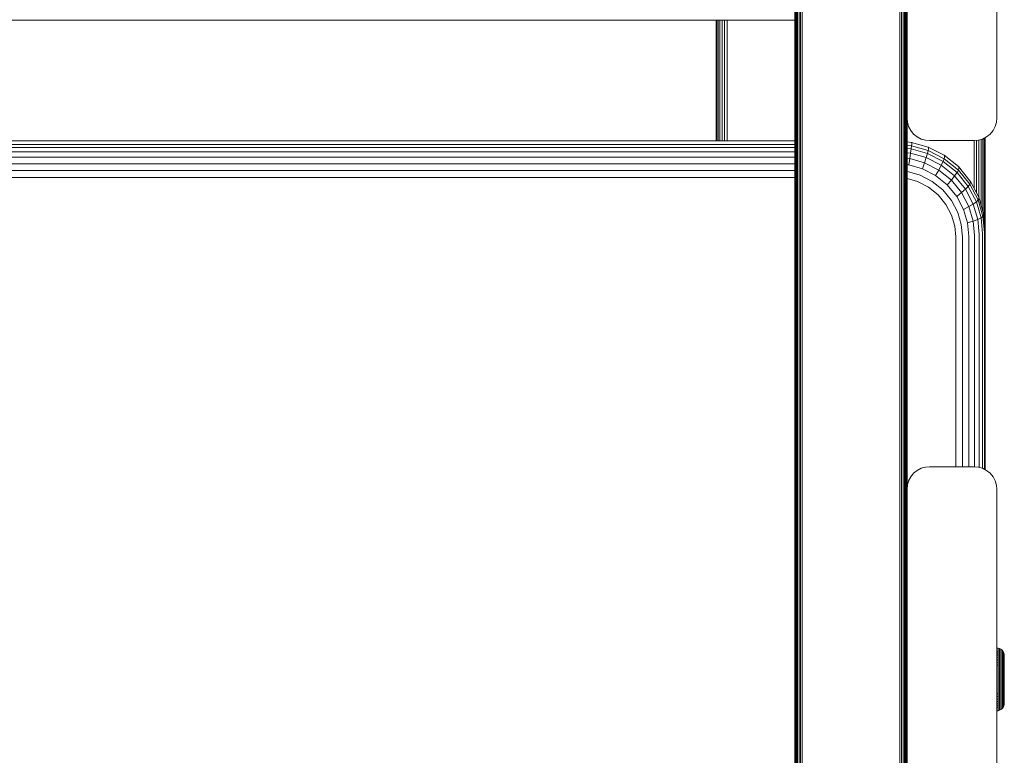
# Model space of a CAD drawing. Units: millimetres. Extents: x -193 to 578302, y 113 to 596964.
# Drawn here: x 5782 to 6001, y 5251 to 5415 of the extents above; entities that cross this region are included whole.
import ezdxf

# ---------------------------------------------------------------- set-up
doc = ezdxf.new("R2010")
doc.units = ezdxf.units.MM
doc.layers.add('Контур', color=7, linetype='Continuous', lineweight=15)

msp = doc.modelspace()

# ---------------------------------------------------------------- linework, layer by layer
at = {"layer": 'Контур'}
for p, q in [((5954.501, 5382.665), (5954.501, 5538.592)), ((5954.608, 5538.559), (5954.608, 5382.614)), ((5954.794, 5538.527), (5954.794, 5382.565)), ((5955.054, 5538.498), (5955.054, 5382.522)), ((5955.374, 5538.474), (5955.373, 5382.487)), ((5955.732, 5538.458), (5955.732, 5382.462)), ((5956.104, 5538.448), (5956.104, 5382.447)), ((5977.832, 5382.447), (5977.832, 5538.448)), ((5978.204, 5538.458), (5978.204, 5382.462)), ((5978.562, 5538.474), (5978.562, 5382.487)), ((5978.882, 5538.498), (5978.882, 5382.522)), ((5979.142, 5538.527), (5979.142, 5382.565)), ((5979.328, 5538.559), (5979.327, 5382.614)), ((5979.435, 5382.665), (5979.435, 5538.592)), ((5979.468, 5478.253), (5979.468, 5393.253)), ((5999.468, 5478.253), (5999.468, 5393.253)), ((5954.468, 5463.747), (5954.501, 5382.665)), ((5954.468, 5337.453), (5954.468, 5463.747)), ((5979.468, 5463.747), (5979.435, 5382.665)), ((5169.389, 5415.082), (5954.468, 5415.081)), ((5936.86, 5388.194), (5936.86, 5415.081)), ((5936.891, 5415.081), (5936.908, 5388.194)), ((5936.91, 5388.194), (5936.91, 5415.081)), ((5937.071, 5415.081), (5937.071, 5388.194)), ((5937.349, 5415.081), (5937.349, 5388.194)), ((5937.739, 5415.081), (5937.739, 5388.194)), ((5938.218, 5415.081), (5938.218, 5388.194)), ((5938.756, 5415.081), (5938.756, 5388.194)), ((5939.314, 5415.081), (5939.314, 5388.194)), ((5979.468, 5337.453), (5979.468, 5393.253)), ((5979.551, 5392.343), (5979.468, 5393.253)), ((5979.468, 5393.253), (5979.468, 5393.253)), ((5979.551, 5392.343), (5979.468, 5393.253)), ((5979.551, 5392.343), (5979.819, 5391.412)), ((5979.551, 5392.343), (5979.551, 5392.343)), ((5979.819, 5391.412), (5979.551, 5392.343)), ((5999.117, 5391.412), (5999.384, 5392.343)), ((5999.117, 5391.412), (5999.384, 5392.343)), ((5999.468, 5393.253), (5999.384, 5392.343)), ((5999.468, 5393.253), (5999.384, 5392.343)), ((5999.384, 5392.343), (5999.384, 5392.343)), ((5999.468, 5393.253), (5999.468, 5393.253)), ((5979.819, 5391.412), (5979.819, 5391.412)), ((5980.283, 5390.516), (5979.819, 5391.412)), ((5980.283, 5390.517), (5979.819, 5391.412)), ((5980.283, 5390.516), (5980.283, 5390.517)), ((5980.932, 5389.717), (5980.283, 5390.517)), ((5980.932, 5389.717), (5980.283, 5390.516)), ((5980.932, 5389.717), (5980.932, 5389.717)), ((5981.732, 5389.068), (5980.932, 5389.717)), ((5981.732, 5389.068), (5980.932, 5389.717)), ((5997.204, 5389.068), (5998.003, 5389.717)), ((5997.204, 5389.068), (5998.003, 5389.717)), ((5998.003, 5389.717), (5998.653, 5390.517)), ((5998.003, 5389.717), (5998.653, 5390.516)), ((5998.003, 5389.717), (5998.003, 5389.717)), ((5998.653, 5390.516), (5999.117, 5391.412)), ((5998.653, 5390.517), (5999.117, 5391.412)), ((5998.653, 5390.517), (5998.653, 5390.516)), ((5999.117, 5391.412), (5999.117, 5391.412)), ((5169.389, 5388.194), (5954.468, 5388.194)), ((5954.468, 5387.4), (5169.389, 5387.4)), ((5979.468, 5387.958), (5980.475, 5387.867)), ((5979.468, 5387.164), (5980.475, 5387.073)), ((5984.173, 5386.817), (5980.475, 5387.867)), ((5980.499, 5387.761), (5980.475, 5387.867)), ((5980.499, 5387.438), (5980.475, 5387.073)), ((5980.499, 5387.761), (5980.499, 5387.438)), ((5981.732, 5389.068), (5981.732, 5389.068)), ((5982.627, 5388.604), (5981.732, 5389.068)), ((5982.627, 5388.604), (5981.732, 5389.068)), ((5982.627, 5388.604), (5982.627, 5388.604)), ((5983.558, 5388.336), (5982.627, 5388.604)), ((5983.558, 5388.336), (5982.627, 5388.604)), ((5983.558, 5388.336), (5983.558, 5388.336)), ((5984.468, 5388.253), (5983.558, 5388.336)), ((5983.558, 5388.336), (5984.468, 5388.253)), ((5994.468, 5388.253), (5984.468, 5388.253)), ((5994.468, 5388.253), (5984.468, 5388.253)), ((5994.406, 5383.794), (5994.406, 5388.253)), ((5994.468, 5388.253), (5995.378, 5388.336)), ((5995.378, 5388.336), (5994.468, 5388.253)), ((5994.964, 5388.298), (5994.964, 5383.816)), ((5995.378, 5388.336), (5996.308, 5388.604)), ((5995.378, 5388.336), (5996.308, 5388.604)), ((5995.378, 5388.336), (5995.378, 5388.336)), ((5995.502, 5388.372), (5995.502, 5383.854)), ((5995.981, 5388.51), (5995.981, 5383.907)), ((5996.308, 5388.604), (5997.204, 5389.068)), ((5996.308, 5388.604), (5997.204, 5389.068)), ((5996.308, 5388.604), (5996.308, 5388.604)), ((5996.371, 5388.636), (5996.371, 5383.972)), ((5996.649, 5388.78), (5996.649, 5384.045)), ((5996.813, 5388.865), (5996.81, 5384.12)), ((5996.81, 5384.12), (5996.81, 5388.863)), ((5996.86, 5339.08), (5996.86, 5388.889)), ((5997.204, 5389.068), (5997.204, 5389.068)), ((5954.468, 5386.737), (5169.389, 5386.737)), ((5954.468, 5385.773), (5169.389, 5385.773)), ((5979.468, 5386.501), (5980.397, 5386.417)), ((5979.468, 5385.536), (5980.262, 5385.465)), ((5980.262, 5385.465), (5980.073, 5384.249)), ((5980.397, 5386.417), (5980.262, 5385.465)), ((5980.262, 5385.465), (5983.742, 5384.477)), ((5980.475, 5387.073), (5980.397, 5386.417)), ((5980.397, 5386.417), (5984.015, 5385.39)), ((5980.475, 5387.073), (5984.173, 5386.023)), ((5984.015, 5385.39), (5983.742, 5384.477)), ((5984.173, 5386.023), (5984.015, 5385.39)), ((5984.015, 5385.39), (5987.497, 5383.61)), ((5987.731, 5384.998), (5984.173, 5386.817)), ((5984.222, 5386.705), (5984.173, 5386.817)), ((5984.222, 5386.381), (5984.173, 5386.023)), ((5984.173, 5386.023), (5987.731, 5384.204)), ((5984.222, 5386.705), (5984.222, 5386.381)), ((5990.908, 5382.452), (5987.731, 5384.998)), ((5987.804, 5384.873), (5987.731, 5384.998)), ((5954.468, 5384.54), (5169.389, 5384.541)), ((5954.468, 5383.11), (5169.389, 5383.111)), ((5979.468, 5384.304), (5980.073, 5384.249)), ((5979.468, 5382.874), (5979.84, 5382.84)), ((5980.073, 5384.249), (5979.84, 5382.84)), ((5979.84, 5382.84), (5982.889, 5381.975)), ((5980.073, 5384.249), (5983.359, 5383.317)), ((5983.359, 5383.317), (5982.889, 5381.975)), ((5983.742, 5384.477), (5983.359, 5383.317)), ((5983.359, 5383.317), (5986.522, 5381.7)), ((5983.742, 5384.477), (5987.09, 5382.765)), ((5987.09, 5382.765), (5986.522, 5381.7)), ((5987.497, 5383.61), (5987.09, 5382.765)), ((5987.09, 5382.765), (5990.08, 5380.369)), ((5987.731, 5384.204), (5987.497, 5383.61)), ((5987.497, 5383.61), (5990.605, 5381.118)), ((5987.804, 5384.55), (5987.731, 5384.204)), ((5987.731, 5384.204), (5990.908, 5381.658)), ((5987.804, 5384.873), (5987.804, 5384.55)), ((5994.406, 5377.618), (5994.406, 5383.794)), ((5994.964, 5383.816), (5994.964, 5376.554)), ((5995.502, 5383.854), (5995.502, 5375.461)), ((5995.981, 5383.907), (5995.981, 5373.814)), ((5996.371, 5383.972), (5996.371, 5372.477)), ((5996.649, 5384.045), (5996.649, 5370.619)), ((5996.81, 5368.892), (5996.81, 5384.12)), ((5996.827, 5368.707), (5996.81, 5384.12)), ((5954.468, 5381.576), (5169.389, 5381.576)), ((5954.468, 5337.453), (5954.501, 5382.665)), ((5954.501, 5225.286), (5954.501, 5382.665)), ((5954.608, 5382.614), (5954.608, 5225.218)), ((5954.794, 5382.565), (5954.794, 5225.153)), ((5955.054, 5382.522), (5955.054, 5225.094)), ((5955.373, 5382.487), (5955.373, 5225.047)), ((5955.732, 5382.462), (5955.732, 5225.013)), ((5956.104, 5382.447), (5956.104, 5224.994)), ((5977.832, 5224.994), (5977.832, 5382.447)), ((5978.204, 5382.462), (5978.204, 5225.013)), ((5978.562, 5382.487), (5978.562, 5225.047)), ((5978.882, 5382.522), (5978.882, 5225.094)), ((5979.142, 5382.565), (5979.142, 5225.153)), ((5979.327, 5382.614), (5979.327, 5225.218)), ((5979.435, 5225.286), (5979.435, 5382.665)), ((5979.468, 5337.453), (5979.435, 5382.665)), ((5979.468, 5381.34), (5979.579, 5381.33)), ((5979.579, 5381.33), (5982.361, 5380.541)), ((5982.361, 5380.541), (5985.038, 5379.172)), ((5982.889, 5381.975), (5985.822, 5380.476)), ((5986.522, 5381.7), (5985.822, 5380.476)), ((5986.522, 5381.7), (5989.345, 5379.437)), ((5990.605, 5381.118), (5990.08, 5380.369)), ((5990.908, 5381.658), (5990.605, 5381.118)), ((5990.605, 5381.118), (5993.13, 5378.051)), ((5993.488, 5379.317), (5990.908, 5382.452)), ((5991.002, 5382.31), (5990.908, 5382.452)), ((5991.002, 5381.986), (5990.908, 5381.658)), ((5993.488, 5378.523), (5990.908, 5381.658)), ((5991.002, 5381.986), (5991.002, 5382.31)), ((5954.468, 5380.037), (5169.389, 5380.038)), ((5979.468, 5379.77), (5981.813, 5379.105)), ((5981.813, 5379.105), (5984.223, 5377.873)), ((5985.038, 5379.172), (5987.427, 5377.256)), ((5985.822, 5380.476), (5988.441, 5378.376)), ((5989.345, 5379.437), (5988.441, 5378.376)), ((5988.441, 5378.376), (5990.568, 5375.792)), ((5990.08, 5380.369), (5989.345, 5379.437)), ((5989.345, 5379.437), (5991.639, 5376.651)), ((5990.08, 5380.369), (5992.508, 5377.419)), ((5993.488, 5378.523), (5993.13, 5378.051)), ((5993.6, 5379.154), (5993.488, 5379.317)), ((5993.6, 5378.83), (5993.488, 5378.523)), ((5995.331, 5375.011), (5993.488, 5378.523)), ((5995.456, 5375.618), (5993.6, 5379.154)), ((5993.6, 5378.83), (5993.6, 5379.154)), ((5984.223, 5377.873), (5986.375, 5376.148)), ((5986.375, 5376.148), (5988.122, 5374.025)), ((5987.427, 5377.256), (5989.369, 5374.898)), ((5991.639, 5376.651), (5990.568, 5375.792)), ((5992.508, 5377.419), (5991.639, 5376.651)), ((5991.639, 5376.651), (5993.277, 5373.53)), ((5993.13, 5378.051), (5992.508, 5377.419)), ((5992.508, 5377.419), (5994.243, 5374.114)), ((5993.13, 5378.051), (5994.933, 5374.615)), ((5988.122, 5374.025), (5989.371, 5371.646)), ((5989.369, 5374.898), (5990.755, 5372.257)), ((5990.568, 5375.792), (5992.088, 5372.897)), ((5994.243, 5374.114), (5993.277, 5373.53)), ((5994.933, 5374.615), (5994.243, 5374.114)), ((5995.244, 5370.68), (5994.243, 5374.114)), ((5995.331, 5375.011), (5994.933, 5374.615)), ((5995.974, 5371.045), (5994.933, 5374.615)), ((5995.456, 5375.295), (5995.331, 5375.011)), ((5995.331, 5375.011), (5996.395, 5371.362)), ((5996.526, 5371.945), (5995.456, 5375.618)), ((5995.456, 5375.295), (5995.456, 5375.618)), ((5991.555, 5369.511), (5990.755, 5372.257)), ((5993.277, 5373.53), (5992.088, 5372.897)), ((5992.964, 5369.889), (5992.088, 5372.897)), ((5994.222, 5370.286), (5993.277, 5373.53)), ((5996.526, 5371.945), (5996.86, 5368.353)), ((5996.526, 5371.622), (5996.526, 5371.945)), ((5989.371, 5371.646), (5990.091, 5369.175)), ((5992.964, 5369.889), (5994.222, 5370.286)), ((5993.238, 5366.948), (5992.964, 5369.889)), ((5994.222, 5370.286), (5995.244, 5370.68)), ((5994.517, 5367.116), (5994.222, 5370.286)), ((5995.244, 5370.68), (5995.974, 5371.045)), ((5995.556, 5367.323), (5995.244, 5370.68)), ((5995.974, 5371.045), (5996.395, 5371.362)), ((5996.298, 5367.554), (5995.974, 5371.045)), ((5996.526, 5371.622), (5996.395, 5371.362)), ((5996.726, 5367.795), (5996.395, 5371.362)), ((5990.316, 5366.759), (5990.091, 5369.175)), ((5991.805, 5366.828), (5991.555, 5369.511)), ((5996.298, 5367.554), (5996.298, 5315.184)), ((5996.726, 5367.795), (5996.726, 5314.965)), ((5996.86, 5368.353), (5996.86, 5368.03)), ((5996.86, 5314.896), (5996.86, 5368.03)), ((5990.316, 5366.759), (5990.316, 5315.532)), ((5991.805, 5366.828), (5991.805, 5315.532)), ((5993.238, 5366.948), (5993.238, 5315.532)), ((5994.517, 5367.116), (5994.517, 5315.528)), ((5995.556, 5367.323), (5995.556, 5315.398)), ((5996.86, 5339.08), (5996.86, 5339.242)), ((5996.86, 5339.08), (5996.86, 5338.677)), ((5996.86, 5314.896), (5996.86, 5339.08)), ((5954.468, 5337.453), (5954.501, 5225.286)), ((5954.468, 5211.869), (5954.468, 5337.453)), ((5954.468, 5337.453), (5954.468, 5220.426)), ((5979.468, 5337.453), (5979.435, 5225.286)), ((5979.468, 5310.534), (5979.468, 5337.453)), ((5980.932, 5314.068), (5981.732, 5314.717)), ((5981.732, 5314.717), (5982.627, 5315.181)), ((5982.627, 5315.181), (5983.558, 5315.449)), ((5984.468, 5315.532), (5983.558, 5315.449)), ((5984.468, 5315.532), (5994.468, 5315.532)), ((5994.468, 5315.532), (5995.378, 5315.449)), ((5996.308, 5315.181), (5995.378, 5315.449)), ((5997.204, 5314.717), (5996.308, 5315.181)), ((5998.003, 5314.068), (5997.204, 5314.717)), ((5979.819, 5312.373), (5980.283, 5313.269)), ((5980.283, 5313.269), (5980.932, 5314.068)), ((5998.653, 5313.269), (5998.003, 5314.068)), ((5999.117, 5312.373), (5998.653, 5313.269)), ((5979.468, 5310.532), (5979.551, 5311.442)), ((5979.468, 5310.532), (5979.468, 5225.532)), ((5979.551, 5311.442), (5979.819, 5312.373)), ((5999.384, 5311.442), (5999.117, 5312.373)), ((5999.468, 5310.532), (5999.384, 5311.442)), ((5999.468, 5310.532), (5999.468, 5225.532)), ((5999.765, 5275.05), (5999.468, 5275.077)), ((5999.468, 5274.295), (5999.765, 5274.271)), ((5999.468, 5273.937), (5999.765, 5273.914)), ((5999.468, 5273.512), (5999.765, 5273.491)), ((5999.468, 5273.027), (5999.765, 5273.008)), ((6000.082, 5274.959), (5999.765, 5275.05)), ((5999.765, 5275.05), (5999.765, 5275.022)), ((5999.765, 5275.022), (5999.765, 5274.934)), ((5999.765, 5274.781), (5999.765, 5274.934)), ((5999.765, 5274.561), (5999.765, 5274.781)), ((5999.765, 5274.271), (5999.765, 5274.561)), ((5999.765, 5273.914), (5999.765, 5274.271)), ((5999.765, 5273.491), (5999.765, 5273.914)), ((5999.765, 5273.008), (5999.765, 5273.491)), ((5999.765, 5272.473), (5999.765, 5273.008)), ((6000.386, 5274.801), (6000.082, 5274.959)), ((6000.082, 5274.959), (6000.082, 5274.931)), ((6000.082, 5274.931), (6000.082, 5274.844)), ((6000.082, 5274.693), (6000.082, 5274.844)), ((6000.082, 5274.476), (6000.082, 5274.693)), ((6000.082, 5274.19), (6000.082, 5274.476)), ((6000.082, 5273.837), (6000.082, 5274.19)), ((6000.082, 5273.42), (6000.082, 5273.837)), ((6000.082, 5272.944), (6000.082, 5273.42)), ((6000.082, 5272.415), (6000.082, 5272.944)), ((6000.658, 5274.581), (6000.386, 5274.801)), ((6000.386, 5274.801), (6000.386, 5274.774)), ((6000.386, 5274.774), (6000.386, 5274.689)), ((6000.386, 5274.542), (6000.386, 5274.689)), ((6000.386, 5274.329), (6000.386, 5274.542)), ((6000.386, 5274.05), (6000.386, 5274.329)), ((6000.386, 5273.705), (6000.386, 5274.05)), ((6000.386, 5273.298), (6000.386, 5273.705)), ((6000.386, 5272.832), (6000.386, 5273.298)), ((6000.879, 5274.309), (6000.658, 5274.581)), ((6000.658, 5274.581), (6000.658, 5274.554)), ((6000.658, 5274.554), (6000.658, 5274.472)), ((6000.658, 5274.472), (6000.658, 5274.329)), ((6000.658, 5274.124), (6000.658, 5274.329)), ((6000.658, 5273.854), (6000.658, 5274.124)), ((6000.658, 5273.521), (6000.658, 5273.854)), ((6000.658, 5273.126), (6000.658, 5273.521)), ((6000.658, 5272.676), (6000.658, 5273.126)), ((6001.037, 5274.004), (6000.879, 5274.309)), ((6000.879, 5274.309), (6000.879, 5274.205)), ((6000.879, 5274.205), (6000.879, 5274.068)), ((6000.879, 5273.871), (6000.879, 5274.068)), ((6000.879, 5273.613), (6000.879, 5273.871)), ((6000.879, 5273.293), (6000.879, 5273.613)), ((6000.879, 5272.915), (6000.879, 5273.293)), ((6001.127, 5273.688), (6001.037, 5274.004)), ((6001.037, 5274.004), (6001.037, 5273.905)), ((6001.037, 5273.905), (6001.037, 5273.775)), ((6001.037, 5273.588), (6001.037, 5273.775)), ((6001.037, 5273.342), (6001.037, 5273.588)), ((6001.037, 5273.038), (6001.037, 5273.342)), ((6001.037, 5272.679), (6001.037, 5273.038)), ((6001.156, 5273.378), (6001.127, 5273.688)), ((6001.127, 5273.688), (6001.127, 5273.594)), ((6001.127, 5273.594), (6001.127, 5273.471)), ((6001.127, 5273.471), (6001.127, 5273.294)), ((6001.127, 5273.294), (6001.127, 5273.061)), ((6001.127, 5273.061), (6001.127, 5272.773)), ((6001.156, 5273.378), (6001.156, 5273.29)), ((6001.156, 5273.29), (6001.156, 5273.174)), ((6001.156, 5273.174), (6001.156, 5273.006)), ((6001.156, 5273.006), (6001.156, 5272.786)), ((5999.468, 5272.49), (5999.765, 5272.473)), ((5999.468, 5271.908), (5999.765, 5271.893)), ((5999.468, 5271.293), (5999.765, 5271.28)), ((5999.765, 5271.893), (5999.765, 5272.473)), ((5999.765, 5271.28), (5999.765, 5271.893)), ((5999.765, 5270.645), (5999.765, 5271.28)), ((6000.082, 5271.844), (6000.082, 5272.415)), ((6000.082, 5271.239), (6000.082, 5271.844)), ((6000.082, 5270.611), (6000.082, 5271.239)), ((6000.386, 5272.316), (6000.386, 5272.832)), ((6000.386, 5271.757), (6000.386, 5272.316)), ((6000.386, 5271.166), (6000.386, 5271.757)), ((6000.386, 5270.553), (6000.386, 5271.166)), ((6000.658, 5272.177), (6000.658, 5272.676)), ((6000.658, 5271.636), (6000.658, 5272.177)), ((6000.658, 5271.065), (6000.658, 5271.636)), ((6000.658, 5270.472), (6000.658, 5271.065)), ((6000.879, 5272.484), (6000.879, 5272.915)), ((6000.879, 5272.005), (6000.879, 5272.484)), ((6000.879, 5271.488), (6000.879, 5272.005)), ((6000.879, 5270.94), (6000.879, 5271.488)), ((6000.879, 5270.372), (6000.879, 5270.94)), ((6001.037, 5272.269), (6001.037, 5272.679)), ((6001.037, 5271.813), (6001.037, 5272.269)), ((6001.037, 5271.321), (6001.037, 5271.813)), ((6001.037, 5270.8), (6001.037, 5271.321)), ((6001.037, 5270.26), (6001.037, 5270.8)), ((6001.127, 5272.773), (6001.127, 5272.433)), ((6001.127, 5272.433), (6001.127, 5272.045)), ((6001.127, 5272.045), (6001.127, 5271.614)), ((6001.127, 5271.614), (6001.127, 5271.148)), ((6001.127, 5271.148), (6001.127, 5270.655)), ((6001.156, 5272.786), (6001.156, 5272.515)), ((6001.156, 5272.515), (6001.156, 5272.193)), ((6001.156, 5272.193), (6001.156, 5271.826)), ((6001.156, 5271.826), (6001.156, 5271.419)), ((6001.156, 5271.419), (6001.156, 5270.979)), ((6001.156, 5270.979), (6001.156, 5270.513)), ((5999.765, 5269.997), (5999.765, 5270.645)), ((5999.765, 5269.347), (5999.765, 5269.997)), ((5999.765, 5268.705), (5999.765, 5269.347)), ((5999.765, 5268.078), (5999.765, 5268.705)), ((6000.082, 5269.972), (6000.082, 5270.611)), ((6000.082, 5269.33), (6000.082, 5269.972)), ((6000.082, 5268.697), (6000.082, 5269.33)), ((6000.082, 5268.078), (6000.082, 5268.697)), ((6000.386, 5269.928), (6000.386, 5270.553)), ((6000.386, 5269.302), (6000.386, 5269.928)), ((6000.386, 5268.683), (6000.386, 5269.302)), ((6000.386, 5268.078), (6000.386, 5268.683)), ((6000.658, 5269.868), (6000.658, 5270.472)), ((6000.658, 5269.262), (6000.658, 5269.868)), ((6000.658, 5268.663), (6000.658, 5269.262)), ((6000.658, 5268.663), (6000.879, 5269.212)), ((6000.658, 5268.078), (6000.658, 5268.663)), ((6000.879, 5269.793), (6000.879, 5270.372)), ((6000.879, 5269.212), (6000.879, 5269.793)), ((6000.879, 5268.078), (6000.879, 5269.212)), ((6001.037, 5269.709), (6001.037, 5270.26)), ((6001.037, 5269.157), (6001.037, 5269.709)), ((6001.037, 5268.078), (6001.037, 5269.157)), ((6001.127, 5270.655), (6001.127, 5270.143)), ((6001.127, 5270.143), (6001.127, 5269.622)), ((6001.127, 5269.622), (6001.127, 5269.099)), ((6001.127, 5269.099), (6001.127, 5268.078)), ((6001.156, 5270.513), (6001.156, 5270.029)), ((6001.156, 5270.029), (6001.156, 5269.537)), ((6001.156, 5269.537), (6001.156, 5269.043)), ((6001.156, 5269.043), (6001.156, 5268.078)), ((5999.765, 5267.452), (5999.765, 5268.078)), ((5999.765, 5266.81), (5999.765, 5267.452)), ((5999.765, 5266.16), (5999.765, 5266.81)), ((6000.082, 5267.46), (6000.082, 5268.078)), ((6000.082, 5266.826), (6000.082, 5267.46)), ((6000.082, 5266.185), (6000.082, 5266.826)), ((6000.386, 5267.474), (6000.386, 5268.078)), ((6000.386, 5266.855), (6000.386, 5267.474)), ((6000.386, 5266.229), (6000.386, 5266.855)), ((6000.658, 5267.494), (6000.658, 5268.078)), ((6000.658, 5266.895), (6000.658, 5267.494)), ((6000.658, 5266.289), (6000.658, 5266.895)), ((6000.879, 5268.078), (6000.879, 5266.945)), ((6000.879, 5266.945), (6000.879, 5266.364)), ((6000.879, 5265.785), (6000.879, 5266.364)), ((6001.037, 5267), (6001.037, 5268.078)), ((6001.037, 5266.448), (6001.037, 5267)), ((6001.037, 5265.897), (6001.037, 5266.448)), ((6001.127, 5268.078), (6001.127, 5267.058)), ((6001.127, 5267.058), (6001.127, 5266.535)), ((6001.127, 5266.535), (6001.127, 5266.014)), ((6001.156, 5268.078), (6001.156, 5267.114)), ((6001.156, 5267.114), (6001.156, 5266.62)), ((6001.156, 5266.62), (6001.156, 5266.128)), ((5999.468, 5264.864), (5999.765, 5264.876)), ((5999.468, 5264.249), (5999.765, 5264.264)), ((5999.765, 5265.512), (5999.765, 5266.16)), ((5999.765, 5264.876), (5999.765, 5265.512)), ((5999.765, 5264.264), (5999.765, 5264.876)), ((5999.765, 5263.684), (5999.765, 5264.264)), ((6000.082, 5265.546), (6000.082, 5266.185)), ((6000.082, 5264.918), (6000.082, 5265.546)), ((6000.082, 5264.313), (6000.082, 5264.918)), ((6000.082, 5263.742), (6000.082, 5264.313)), ((6000.386, 5265.604), (6000.386, 5266.229)), ((6000.386, 5264.991), (6000.386, 5265.604)), ((6000.386, 5264.4), (6000.386, 5264.991)), ((6000.386, 5263.841), (6000.386, 5264.4)), ((6000.658, 5265.685), (6000.658, 5266.289)), ((6000.658, 5265.092), (6000.658, 5265.685)), ((6000.658, 5264.52), (6000.658, 5265.092)), ((6000.658, 5263.98), (6000.658, 5264.52)), ((6000.879, 5265.217), (6000.879, 5265.785)), ((6000.879, 5264.669), (6000.879, 5265.217)), ((6000.879, 5264.152), (6000.879, 5264.669)), ((6000.879, 5263.673), (6000.879, 5264.152)), ((6001.037, 5265.357), (6001.037, 5265.897)), ((6001.037, 5264.836), (6001.037, 5265.357)), ((6001.037, 5264.343), (6001.037, 5264.836)), ((6001.037, 5263.888), (6001.037, 5264.343)), ((6001.127, 5266.014), (6001.127, 5265.502)), ((6001.127, 5265.502), (6001.127, 5265.009)), ((6001.127, 5265.009), (6001.127, 5264.543)), ((6001.127, 5264.543), (6001.127, 5264.112)), ((6001.156, 5266.128), (6001.156, 5265.644)), ((6001.156, 5265.644), (6001.156, 5265.178)), ((6001.156, 5265.178), (6001.156, 5264.738)), ((6001.156, 5264.738), (6001.156, 5264.331)), ((6001.156, 5264.331), (6001.156, 5263.964)), ((5999.468, 5263.667), (5999.765, 5263.684)), ((5999.468, 5263.129), (5999.765, 5263.149)), ((5999.468, 5262.645), (5999.765, 5262.666)), ((5999.468, 5262.22), (5999.765, 5262.243)), ((5999.765, 5263.149), (5999.765, 5263.684)), ((5999.765, 5262.666), (5999.765, 5263.149)), ((5999.765, 5262.243), (5999.765, 5262.666)), ((5999.765, 5261.886), (5999.765, 5262.243)), ((6000.082, 5263.213), (6000.082, 5263.742)), ((6000.082, 5262.737), (6000.082, 5263.213)), ((6000.082, 5262.319), (6000.082, 5262.737)), ((6000.082, 5261.966), (6000.082, 5262.319)), ((6000.082, 5261.681), (6000.082, 5261.966)), ((6000.386, 5263.325), (6000.386, 5263.841)), ((6000.386, 5262.859), (6000.386, 5263.325)), ((6000.386, 5262.451), (6000.386, 5262.859)), ((6000.386, 5262.107), (6000.386, 5262.451)), ((6000.386, 5261.828), (6000.386, 5262.107)), ((6000.658, 5263.481), (6000.658, 5263.98)), ((6000.658, 5263.031), (6000.658, 5263.481)), ((6000.658, 5262.636), (6000.658, 5263.031)), ((6000.658, 5262.303), (6000.658, 5262.636)), ((6000.658, 5262.033), (6000.658, 5262.303)), ((6000.658, 5261.827), (6000.658, 5262.033)), ((6000.879, 5263.242), (6000.879, 5263.673)), ((6000.879, 5262.864), (6000.879, 5263.242)), ((6000.879, 5262.544), (6000.879, 5262.864)), ((6000.879, 5262.286), (6000.879, 5262.544)), ((6000.879, 5262.089), (6000.879, 5262.286)), ((6000.879, 5261.848), (6001.037, 5262.153)), ((6000.879, 5261.952), (6000.879, 5262.089)), ((6000.879, 5261.848), (6000.879, 5261.952)), ((6001.037, 5263.478), (6001.037, 5263.888)), ((6001.037, 5263.119), (6001.037, 5263.478)), ((6001.037, 5262.815), (6001.037, 5263.119)), ((6001.037, 5262.569), (6001.037, 5262.815)), ((6001.037, 5262.381), (6001.037, 5262.569)), ((6001.037, 5262.153), (6001.127, 5262.469)), ((6001.037, 5262.252), (6001.037, 5262.381)), ((6001.037, 5262.153), (6001.037, 5262.252)), ((6001.127, 5264.112), (6001.127, 5263.724)), ((6001.127, 5263.724), (6001.127, 5263.383)), ((6001.127, 5263.383), (6001.127, 5263.096)), ((6001.127, 5263.096), (6001.127, 5262.863)), ((6001.127, 5262.863), (6001.127, 5262.686)), ((6001.127, 5262.469), (6001.156, 5262.778)), ((6001.127, 5262.686), (6001.127, 5262.563)), ((6001.127, 5262.469), (6001.127, 5262.563)), ((6001.156, 5263.964), (6001.156, 5263.642)), ((6001.156, 5263.642), (6001.156, 5263.371)), ((6001.156, 5263.371), (6001.156, 5263.151)), ((6001.156, 5263.151), (6001.156, 5262.983)), ((6001.156, 5262.983), (6001.156, 5262.867)), ((6001.156, 5262.867), (6001.156, 5262.778)), ((5999.468, 5261.861), (5999.765, 5261.886)), ((5999.468, 5261.08), (5999.765, 5261.107)), ((5999.765, 5261.596), (5999.765, 5261.886)), ((5999.765, 5261.376), (5999.765, 5261.596)), ((5999.765, 5261.223), (5999.765, 5261.376)), ((5999.765, 5261.135), (5999.765, 5261.223)), ((5999.765, 5261.107), (6000.082, 5261.198)), ((5999.765, 5261.107), (5999.765, 5261.135)), ((6000.082, 5261.463), (6000.082, 5261.681)), ((6000.082, 5261.313), (6000.082, 5261.463)), ((6000.082, 5261.198), (6000.386, 5261.356)), ((6000.082, 5261.226), (6000.082, 5261.313)), ((6000.082, 5261.198), (6000.082, 5261.226)), ((6000.386, 5261.615), (6000.386, 5261.828)), ((6000.386, 5261.468), (6000.386, 5261.615)), ((6000.386, 5261.356), (6000.658, 5261.576)), ((6000.386, 5261.383), (6000.386, 5261.468)), ((6000.386, 5261.356), (6000.386, 5261.383)), ((6000.879, 5261.848), (6000.658, 5261.576)), ((6000.658, 5261.685), (6000.658, 5261.827)), ((6000.658, 5261.603), (6000.658, 5261.685)), ((6000.658, 5261.576), (6000.658, 5261.603))]:
    msp.add_line(p, q, dxfattribs=at)

doc.saveas('drawing.dxf')
